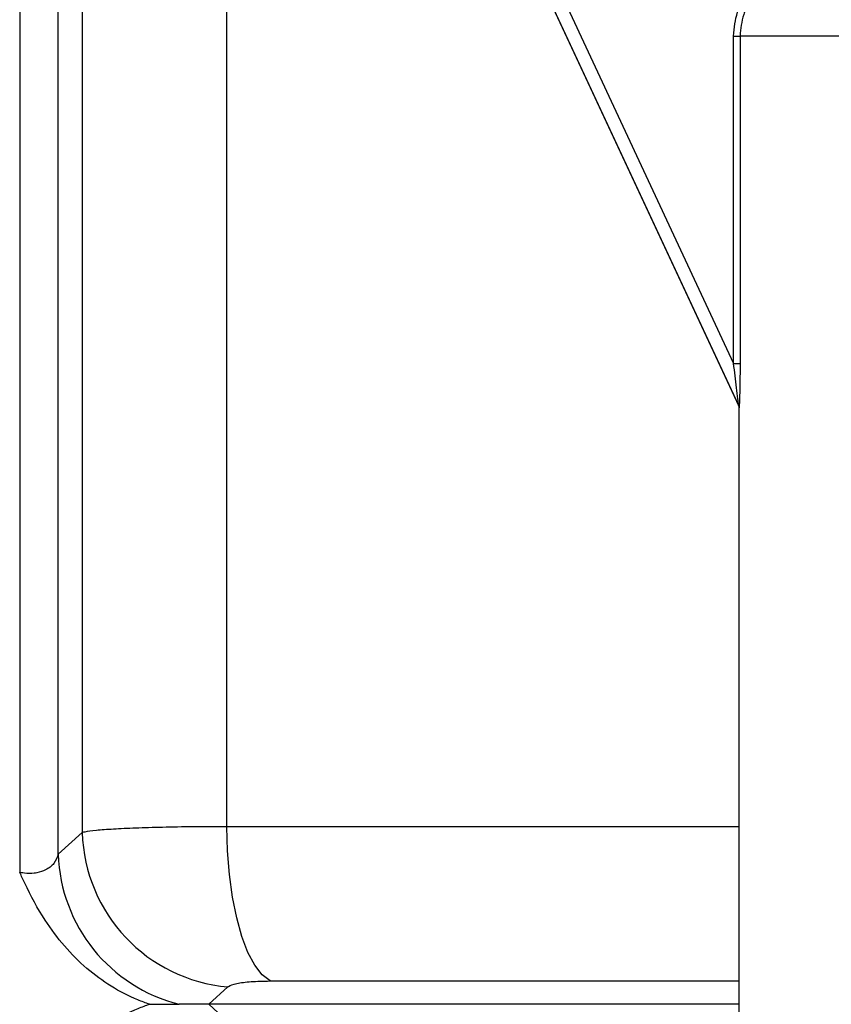
# Model space of a CAD drawing. Units: millimetres. Extents: x 743 to 2971, y 675 to 2614.
# Drawn here: x 1232 to 1295, y 2292 to 2368 of the extents above; entities that cross this region are included whole.
import ezdxf

# ---------------------------------------------------------------- set-up
doc = ezdxf.new("R2010")
doc.units = ezdxf.units.MM
doc.header["$LTSCALE"] = 10

msp = doc.modelspace()

# ---------------------------------------------------------------- linework, layer by layer
at = {"color": 7, "linetype": 'Continuous', "lineweight": 25}
for p, q in [((1232.419, 2450.324), (1232.419, 2302.432)), ((1235.373, 2303.827), (1235.373, 2450.324)), ((1237.21, 2450.324), (1237.21, 2305.473)), ((1248.297, 2305.928), (1248.297, 2450.324)), ((1254.123, 2409.745), (1287.52, 2338.126)), ((1273.667, 2370.21), (1287.104, 2341.394)), ((1287.479, 2338.226), (1272.997, 2369.28)), ((1287.104, 2366.484), (1287.603, 2366.484)), ((1287.104, 2341.394), (1287.104, 2366.484)), ((1287.603, 2366.484), (1287.603, 2341.394)), ((1333.815, 2366.484), (1287.603, 2366.484)), ((1287.104, 2341.394), (1287.603, 2341.394)), ((1287.52, 2338.126), (1287.52, 2273.824)), ((1237.21, 2305.473), (1235.373, 2303.827)), ((1287.52, 2305.928), (1248.297, 2305.928)), ((1251.596, 2294.11), (1287.52, 2294.11)), ((1246.908, 2292.324), (1248.366, 2293.656)), ((1242.371, 2292.324), (1244.639, 2292.324)), ((1248.366, 2290.993), (1246.908, 2292.324)), ((1287.52, 2292.324), (1246.908, 2292.324))]:
    msp.add_line(p, q, dxfattribs=at)
at = {"color": 7, "linetype": 'Continuous', "lineweight": 25, "flags": 128}
msp.add_lwpolyline([(1251.596, 2294.11), (1250.997, 2294.574), (1250.429, 2295.311), (1249.905, 2296.302), (1249.439, 2297.525), (1249.041, 2298.95), (1248.722, 2300.542), (1248.488, 2302.264), (1248.345, 2304.074), (1248.297, 2305.928)], dxfattribs=at)
at = {"color": 7, "linetype": 'Continuous', "lineweight": 25}
for centre, radius, start, end in [((1249.433, 2305.837), 12.228, 181.70304, 264.99452), ((1247.616, 2304.205), 12.248, 181.7715, 255.93484)]:
    msp.add_arc(centre, radius, start, end, dxfattribs=at)
msp.add_ellipse((1310.72, 2288.374), major_axis=(-23.199, 49.755), ratio=0.003688, start_param=0.00197, end_param=0.007909, dxfattribs=at)
for points, knots in [([(1287.104, 2366.484), (1287.158, 2367.105), (1287.242, 2368.072), (1287.685, 2368.928), (1287.844, 2369.234)], [0, 0, 0, 0, 0.6415467, 1, 1, 1, 1]), ([(1288.275, 2368.984), (1288.131, 2368.706), (1287.728, 2367.928), (1287.652, 2367.048), (1287.603, 2366.484)], [0, 0, 0, 0, 0.3584734, 1, 1, 1, 1]), ([(1287.477, 2338.275), (1287.477, 2338.278), (1287.474, 2338.323), (1287.461, 2338.462), (1287.419, 2338.871), (1287.307, 2339.857), (1287.186, 2340.774), (1287.104, 2341.394)], [0, 0, 0, 0, 0.005511, 0.082519, 0.166219, 0.435692, 1, 1, 1, 1]), ([(1287.603, 2341.394), (1287.599, 2340.728), (1287.594, 2339.73), (1287.563, 2338.687), (1287.545, 2338.257), (1287.535, 2338.076), (1287.527, 2338.003), (1287.522, 2338.022), (1287.521, 2338.093), (1287.52, 2338.128)], [0, 0, 0, 0, 0.45864, 0.687267, 0.763464, 0.83978, 0.893763, 0.947844, 1, 1, 1, 1]), ([(1287.479, 2338.226), (1287.479, 2338.226), (1287.48, 2338.226), (1287.479, 2338.248), (1287.478, 2338.272), (1287.477, 2338.275)], [0, 0, 0, 0, 0.262121, 0.90756, 1, 1, 1, 1]), ([(1287.52, 2338.128), (1287.518, 2338.136), (1287.514, 2338.147), (1287.489, 2338.202), (1287.479, 2338.224), (1287.479, 2338.226)], [0, 0, 0, 0, 0.651075, 0.983744, 1, 1, 1, 1]), ([(1248.297, 2305.928), (1247.422, 2305.925), (1245.672, 2305.92), (1243.318, 2305.882), (1241.255, 2305.822), (1239.537, 2305.74), (1238.227, 2305.638), (1237.519, 2305.546), (1237.274, 2305.488), (1237.21, 2305.473)], [0, 0, 0, 0, 0.157555, 0.31511, 0.47216, 0.629209, 0.786658, 0.944106, 1, 1, 1, 1]), ([(1235.373, 2303.827), (1235.286, 2303.58), (1235.119, 2303.106), (1234.507, 2302.618), (1233.919, 2302.421), (1233.368, 2302.34), (1232.963, 2302.343), (1232.585, 2302.398), (1232.467, 2302.422), (1232.419, 2302.432)], [0, 0, 0, 0, 0.270877, 0.519545, 0.699038, 0.747879, 0.920294, 0.96787, 1, 1, 1, 1]), ([(1242.371, 2292.324), (1242.069, 2292.433), (1241.045, 2292.801), (1239.394, 2293.666), (1237.493, 2295.056), (1235.801, 2296.767), (1234.176, 2298.948), (1233.129, 2300.887), (1232.547, 2302.146), (1232.422, 2302.425), (1232.419, 2302.432)], [0, 0, 0, 0, 0.0659, 0.223173, 0.380512, 0.547738, 0.715109, 0.937325, 0.998501, 1, 1, 1, 1]), ([(1248.366, 2293.656), (1248.384, 2293.671), (1248.506, 2293.77), (1248.984, 2293.93), (1250.088, 2294.081), (1251.093, 2294.1), (1251.596, 2294.11)], [0, 0, 0, 0, 0.056616, 0.373227, 0.68683, 1, 1, 1, 1]), ([(1242.371, 2292.324), (1242.069, 2292.216), (1241.045, 2291.848), (1239.394, 2290.982), (1237.493, 2289.592), (1235.801, 2287.882), (1234.176, 2285.7), (1233.13, 2283.761), (1232.547, 2282.502), (1232.422, 2282.223), (1232.419, 2282.217)], [0, 0, 0, 0, 0.065899, 0.223172, 0.380511, 0.547737, 0.715109, 0.937323, 0.9985, 1, 1, 1, 1]), ([(1246.908, 2292.324), (1246.671, 2292.324), (1245.862, 2292.324), (1245.158, 2292.324), (1244.691, 2292.324), (1244.639, 2292.324)], [0, 0, 0, 0, 0.268265, 0.918793, 1, 1, 1, 1])]:
    msp.add_open_spline(points, degree=3, knots=knots, dxfattribs=at)

doc.saveas('drawing.dxf')
